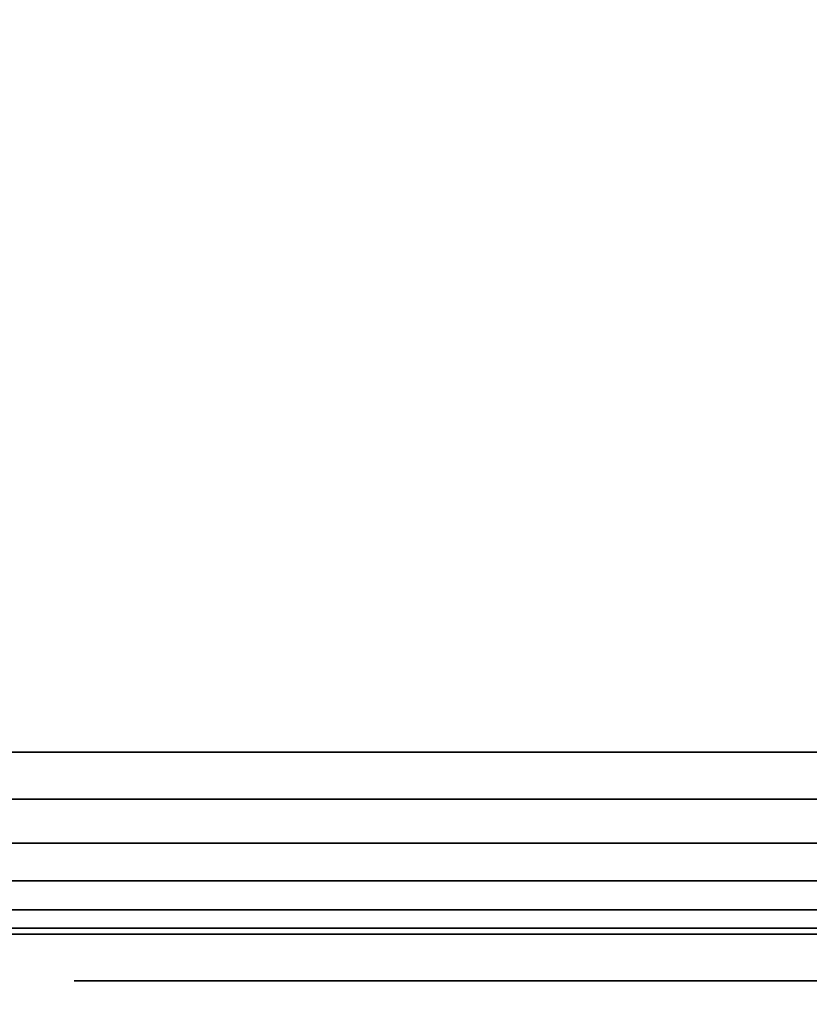
# Model space of a CAD drawing. Units: inches. Extents: x -0.2 to 36, y -20 to 0.
# Drawn here: x 17.9 to 18, y -0.8 to -0.6 of the extents above; entities that cross this region are included whole.
import ezdxf

# ---------------------------------------------------------------- set-up
doc = ezdxf.new("R2010")
doc.units = ezdxf.units.IN
doc.header["$MEASUREMENT"] = 0
for name, color, linetype in [('A-FURN-3-STOR-LWR-WD-BCKPNL-EDGE-HORZ', 255, 'Continuous'), ('A-FURN-3-STOR-LWR-WD-BCKPNL-HOLE', 250, 'Continuous'), ('A-FURN-3-STOR-LWR-WD-BCKPNL-SRFC-VERT', 255, 'Continuous'), ('A-FURN-3-STOR-LWR-WD-BTTM-SRFC-HORZ', 255, 'Continuous'), ('A-FURN-3-STOR-LWR-WD-TOP-SRFC-HORZ', 255, 'Continuous')]:
    doc.layers.add(name, color=color, linetype=linetype)

msp = doc.modelspace()

# ---------------------------------------------------------------- linework, layer by layer
at = {"layer": 'A-FURN-3-STOR-LWR-WD-BCKPNL-HOLE'}
for points, invisible_edges in [([(17.88189, -0.838, 12.67863), (17.88591, -0.838, 12.64806), (17.88591, -0.838, 12.7092), (17.88189, -0.838, 12.67863)], 2), ([(17.88189, -0.838, 13.93847), (17.88591, -0.838, 13.9079), (17.88591, -0.838, 13.96904), (17.88189, -0.838, 13.93847)], 2), ([(17.88189, -0.838, 15.19831), (17.88591, -0.838, 15.16775), (17.88591, -0.838, 15.22888), (17.88189, -0.838, 15.19831)], 2), ([(17.88189, -0.838, 16.45816), (17.88591, -0.838, 16.42759), (17.88591, -0.838, 16.48873), (17.88189, -0.838, 16.45816)], 2), ([(17.88189, -0.838, 17.718), (17.88591, -0.838, 17.68743), (17.88591, -0.838, 17.74857), (17.88189, -0.838, 17.718)], 2), ([(17.88189, -0.838, 18.97784), (17.88591, -0.838, 18.94727), (17.88591, -0.838, 19.00841), (17.88189, -0.838, 18.97784)], 2), ([(17.88189, -0.838, 20.23769), (17.88591, -0.838, 20.20712), (17.88591, -0.838, 20.26825), (17.88189, -0.838, 20.23769)], 2), ([(17.88189, -0.838, 21.49753), (17.88591, -0.838, 21.46696), (17.88591, -0.838, 21.5281), (17.88189, -0.838, 21.49753)], 2), ([(17.88189, -0.838, 22.75737), (17.88591, -0.838, 22.7268), (17.88591, -0.838, 22.78794), (17.88189, -0.838, 22.75737)], 2), ([(17.88189, -0.838, 25.16963), (17.88591, -0.838, 25.13906), (17.88591, -0.838, 25.2002), (17.88189, -0.838, 25.16963)], 2), ([(17.88189, -0.838, 26.42947), (17.88591, -0.838, 26.3989), (17.88591, -0.838, 26.46004), (17.88189, -0.838, 26.42947)], 2), ([(17.88189, -0.838, 27.68931), (17.88591, -0.838, 27.65875), (17.88591, -0.838, 27.71988), (17.88189, -0.838, 27.68931)], 2), ([(17.88189, -0.838, 28.94916), (17.88591, -0.838, 28.91859), (17.88591, -0.838, 28.97973), (17.88189, -0.838, 28.94916)], 2), ([(17.88189, -0.838, 30.209), (17.88591, -0.838, 30.17843), (17.88591, -0.838, 30.23957), (17.88189, -0.838, 30.209)], 2), ([(17.88189, -0.838, 31.46884), (17.88591, -0.838, 31.43827), (17.88591, -0.838, 31.49941), (17.88189, -0.838, 31.46884)], 2), ([(17.88189, -0.838, 32.72869), (17.88591, -0.838, 32.69812), (17.88591, -0.838, 32.75925), (17.88189, -0.838, 32.72869)], 2), ([(17.88189, -0.838, 33.98853), (17.88591, -0.838, 33.95796), (17.88591, -0.838, 34.0191), (17.88189, -0.838, 33.98853)], 2), ([(17.88189, -0.838, 35.24837), (17.88591, -0.838, 35.2178), (17.88591, -0.838, 35.27894), (17.88189, -0.838, 35.24837)], 2), ([(17.88189, -0.838, 42.7), (17.88591, -0.838, 42.66943), (17.88591, -0.838, 42.73057), (17.88189, -0.838, 42.7)], 2), ([(17.88189, -0.838, 50.15163), (17.88591, -0.838, 50.12106), (17.88591, -0.838, 50.1822), (17.88189, -0.838, 50.15163)], 2), ([(17.88189, -0.838, 51.41147), (17.88591, -0.838, 51.3809), (17.88591, -0.838, 51.44204), (17.88189, -0.838, 51.41147)], 2), ([(17.88189, -0.838, 52.67131), (17.88591, -0.838, 52.64075), (17.88591, -0.838, 52.70188), (17.88189, -0.838, 52.67131)], 2), ([(17.88189, -0.838, 53.93116), (17.88591, -0.838, 53.90059), (17.88591, -0.838, 53.96173), (17.88189, -0.838, 53.93116)], 2), ([(17.88189, -0.838, 55.191), (17.88591, -0.838, 55.16043), (17.88591, -0.838, 55.22157), (17.88189, -0.838, 55.191)], 2), ([(17.88189, -0.838, 56.45084), (17.88591, -0.838, 56.42027), (17.88591, -0.838, 56.48141), (17.88189, -0.838, 56.45084)], 2), ([(17.88189, -0.838, 57.71069), (17.88591, -0.838, 57.68012), (17.88591, -0.838, 57.74125), (17.88189, -0.838, 57.71069)], 2), ([(17.88189, -0.838, 58.97053), (17.88591, -0.838, 58.93996), (17.88591, -0.838, 59.0011), (17.88189, -0.838, 58.97053)], 2), ([(17.88189, -0.838, 60.23037), (17.88591, -0.838, 60.1998), (17.88591, -0.838, 60.26094), (17.88189, -0.838, 60.23037)], 2), ([(17.88189, -0.838, 62.64263), (17.88591, -0.838, 62.61206), (17.88591, -0.838, 62.6732), (17.88189, -0.838, 62.64263)], 2), ([(17.88189, -0.838, 63.90247), (17.88591, -0.838, 63.8719), (17.88591, -0.838, 63.93304), (17.88189, -0.838, 63.90247)], 2), ([(17.88189, -0.838, 65.16231), (17.88591, -0.838, 65.13175), (17.88591, -0.838, 65.19288), (17.88189, -0.838, 65.16231)], 2), ([(17.88189, -0.838, 66.42216), (17.88591, -0.838, 66.39159), (17.88591, -0.838, 66.45273), (17.88189, -0.838, 66.42216)], 2), ([(17.88189, -0.838, 67.682), (17.88591, -0.838, 67.65143), (17.88591, -0.838, 67.71257), (17.88189, -0.838, 67.682)], 2), ([(17.88189, -0.838, 68.94184), (17.88591, -0.838, 68.91127), (17.88591, -0.838, 68.97241), (17.88189, -0.838, 68.94184)], 2), ([(17.88189, -0.838, 70.20169), (17.88591, -0.838, 70.17112), (17.88591, -0.838, 70.23225), (17.88189, -0.838, 70.20169)], 2), ([(17.88189, -0.838, 71.46153), (17.88591, -0.838, 71.43096), (17.88591, -0.838, 71.4921), (17.88189, -0.838, 71.46153)], 2), ([(17.88189, -0.838, 72.72137), (17.88591, -0.838, 72.6908), (17.88591, -0.838, 72.75194), (17.88189, -0.838, 72.72137)], 2), ([(17.88591, -0.838, 12.64806), (17.89771, -0.838, 12.61957), (17.89771, -0.838, 12.73769), (17.88591, -0.838, 12.7092)], 10), ([(17.88591, -0.838, 13.9079), (17.89771, -0.838, 13.87942), (17.89771, -0.838, 13.99753), (17.88591, -0.838, 13.96904)], 10), ([(17.88591, -0.838, 15.16775), (17.89771, -0.838, 15.13926), (17.89771, -0.838, 15.25737), (17.88591, -0.838, 15.22888)], 10), ([(17.88591, -0.838, 16.42759), (17.89771, -0.838, 16.3991), (17.89771, -0.838, 16.51721), (17.88591, -0.838, 16.48873)], 10), ([(17.88591, -0.838, 17.68743), (17.89771, -0.838, 17.65894), (17.89771, -0.838, 17.77706), (17.88591, -0.838, 17.74857)], 10), ([(17.88591, -0.838, 18.94727), (17.89771, -0.838, 18.91879), (17.89771, -0.838, 19.0369), (17.88591, -0.838, 19.00841)], 10), ([(17.88591, -0.838, 20.20712), (17.89771, -0.838, 20.17863), (17.89771, -0.838, 20.29674), (17.88591, -0.838, 20.26825)], 10), ([(17.88591, -0.838, 21.46696), (17.89771, -0.838, 21.43847), (17.89771, -0.838, 21.55658), (17.88591, -0.838, 21.5281)], 10), ([(17.88591, -0.838, 22.7268), (17.89771, -0.838, 22.69831), (17.89771, -0.838, 22.81643), (17.88591, -0.838, 22.78794)], 10), ([(17.88591, -0.838, 25.13906), (17.89771, -0.838, 25.11057), (17.89771, -0.838, 25.22869), (17.88591, -0.838, 25.2002)], 10), ([(17.88591, -0.838, 26.3989), (17.89771, -0.838, 26.37042), (17.89771, -0.838, 26.48853), (17.88591, -0.838, 26.46004)], 10), ([(17.88591, -0.838, 27.65875), (17.89771, -0.838, 27.63026), (17.89771, -0.838, 27.74837), (17.88591, -0.838, 27.71988)], 10), ([(17.88591, -0.838, 28.91859), (17.89771, -0.838, 28.8901), (17.89771, -0.838, 29.00821), (17.88591, -0.838, 28.97973)], 10), ([(17.88591, -0.838, 30.17843), (17.89771, -0.838, 30.14994), (17.89771, -0.838, 30.26806), (17.88591, -0.838, 30.23957)], 10), ([(17.88591, -0.838, 31.43827), (17.89771, -0.838, 31.40979), (17.89771, -0.838, 31.5279), (17.88591, -0.838, 31.49941)], 10), ([(17.88591, -0.838, 32.69812), (17.89771, -0.838, 32.66963), (17.89771, -0.838, 32.78774), (17.88591, -0.838, 32.75925)], 10), ([(17.88591, -0.838, 33.95796), (17.89771, -0.838, 33.92947), (17.89771, -0.838, 34.04758), (17.88591, -0.838, 34.0191)], 10), ([(17.88591, -0.838, 35.2178), (17.89771, -0.838, 35.18931), (17.89771, -0.838, 35.30743), (17.88591, -0.838, 35.27894)], 10), ([(17.88591, -0.838, 42.66943), (17.89771, -0.838, 42.64094), (17.89771, -0.838, 42.75906), (17.88591, -0.838, 42.73057)], 10), ([(17.88591, -0.838, 50.12106), (17.89771, -0.838, 50.09257), (17.89771, -0.838, 50.21069), (17.88591, -0.838, 50.1822)], 10), ([(17.88591, -0.838, 51.3809), (17.89771, -0.838, 51.35242), (17.89771, -0.838, 51.47053), (17.88591, -0.838, 51.44204)], 10), ([(17.88591, -0.838, 52.64075), (17.89771, -0.838, 52.61226), (17.89771, -0.838, 52.73037), (17.88591, -0.838, 52.70188)], 10), ([(17.88591, -0.838, 53.90059), (17.89771, -0.838, 53.8721), (17.89771, -0.838, 53.99021), (17.88591, -0.838, 53.96173)], 10), ([(17.88591, -0.838, 55.16043), (17.89771, -0.838, 55.13194), (17.89771, -0.838, 55.25006), (17.88591, -0.838, 55.22157)], 10), ([(17.88591, -0.838, 56.42027), (17.89771, -0.838, 56.39179), (17.89771, -0.838, 56.5099), (17.88591, -0.838, 56.48141)], 10), ([(17.88591, -0.838, 57.68012), (17.89771, -0.838, 57.65163), (17.89771, -0.838, 57.76974), (17.88591, -0.838, 57.74125)], 10), ([(17.88591, -0.838, 58.93996), (17.89771, -0.838, 58.91147), (17.89771, -0.838, 59.02958), (17.88591, -0.838, 59.0011)], 10), ([(17.88591, -0.838, 60.1998), (17.89771, -0.838, 60.17131), (17.89771, -0.838, 60.28943), (17.88591, -0.838, 60.26094)], 10), ([(17.88591, -0.838, 62.61206), (17.89771, -0.838, 62.58357), (17.89771, -0.838, 62.70169), (17.88591, -0.838, 62.6732)], 10), ([(17.88591, -0.838, 63.8719), (17.89771, -0.838, 63.84342), (17.89771, -0.838, 63.96153), (17.88591, -0.838, 63.93304)], 10), ([(17.88591, -0.838, 65.13175), (17.89771, -0.838, 65.10326), (17.89771, -0.838, 65.22137), (17.88591, -0.838, 65.19288)], 10), ([(17.88591, -0.838, 66.39159), (17.89771, -0.838, 66.3631), (17.89771, -0.838, 66.48121), (17.88591, -0.838, 66.45273)], 10), ([(17.88591, -0.838, 67.65143), (17.89771, -0.838, 67.62294), (17.89771, -0.838, 67.74106), (17.88591, -0.838, 67.71257)], 10), ([(17.88591, -0.838, 68.91127), (17.89771, -0.838, 68.88279), (17.89771, -0.838, 69.0009), (17.88591, -0.838, 68.97241)], 10), ([(17.88591, -0.838, 70.17112), (17.89771, -0.838, 70.14263), (17.89771, -0.838, 70.26074), (17.88591, -0.838, 70.23225)], 10), ([(17.88591, -0.838, 71.43096), (17.89771, -0.838, 71.40247), (17.89771, -0.838, 71.52058), (17.88591, -0.838, 71.4921)], 10), ([(17.88591, -0.838, 72.6908), (17.89771, -0.838, 72.66231), (17.89771, -0.838, 72.78043), (17.88591, -0.838, 72.75194)], 10), ([(17.89771, -0.838, 12.61957), (17.91648, -0.838, 12.59511), (17.91648, -0.838, 12.76215), (17.89771, -0.838, 12.73769)], 10), ([(17.89771, -0.838, 13.87942), (17.91648, -0.838, 13.85496), (17.91648, -0.838, 14.02199), (17.89771, -0.838, 13.99753)], 10), ([(17.89771, -0.838, 15.13926), (17.91648, -0.838, 15.1148), (17.91648, -0.838, 15.28183), (17.89771, -0.838, 15.25737)], 10), ([(17.89771, -0.838, 16.3991), (17.91648, -0.838, 16.37464), (17.91648, -0.838, 16.54167), (17.89771, -0.838, 16.51721)], 10), ([(17.89771, -0.838, 17.65894), (17.91648, -0.838, 17.63448), (17.91648, -0.838, 17.80152), (17.89771, -0.838, 17.77706)], 10), ([(17.89771, -0.838, 18.91879), (17.91648, -0.838, 18.89433), (17.91648, -0.838, 19.06136), (17.89771, -0.838, 19.0369)], 10), ([(17.89771, -0.838, 20.17863), (17.91648, -0.838, 20.15417), (17.91648, -0.838, 20.3212), (17.89771, -0.838, 20.29674)], 10), ([(17.89771, -0.838, 21.43847), (17.91648, -0.838, 21.41401), (17.91648, -0.838, 21.58104), (17.89771, -0.838, 21.55658)], 10), ([(17.89771, -0.838, 22.69831), (17.91648, -0.838, 22.67385), (17.91648, -0.838, 22.84089), (17.89771, -0.838, 22.81643)], 10), ([(17.89771, -0.838, 25.11057), (17.91648, -0.838, 25.08611), (17.91648, -0.838, 25.25315), (17.89771, -0.838, 25.22869)], 10), ([(17.89771, -0.838, 26.37042), (17.91648, -0.838, 26.34596), (17.91648, -0.838, 26.51299), (17.89771, -0.838, 26.48853)], 10), ([(17.89771, -0.838, 27.63026), (17.91648, -0.838, 27.6058), (17.91648, -0.838, 27.77283), (17.89771, -0.838, 27.74837)], 10), ([(17.89771, -0.838, 28.8901), (17.91648, -0.838, 28.86564), (17.91648, -0.838, 29.03267), (17.89771, -0.838, 29.00821)], 10), ([(17.89771, -0.838, 30.14994), (17.91648, -0.838, 30.12548), (17.91648, -0.838, 30.29252), (17.89771, -0.838, 30.26806)], 10), ([(17.89771, -0.838, 31.40979), (17.91648, -0.838, 31.38533), (17.91648, -0.838, 31.55236), (17.89771, -0.838, 31.5279)], 10), ([(17.89771, -0.838, 32.66963), (17.91648, -0.838, 32.64517), (17.91648, -0.838, 32.8122), (17.89771, -0.838, 32.78774)], 10), ([(17.89771, -0.838, 33.92947), (17.91648, -0.838, 33.90501), (17.91648, -0.838, 34.07204), (17.89771, -0.838, 34.04758)], 10), ([(17.89771, -0.838, 35.18931), (17.91648, -0.838, 35.16485), (17.91648, -0.838, 35.33189), (17.89771, -0.838, 35.30743)], 10), ([(17.89771, -0.838, 42.64094), (17.91648, -0.838, 42.61648), (17.91648, -0.838, 42.78352), (17.89771, -0.838, 42.75906)], 10), ([(17.89771, -0.838, 50.09257), (17.91648, -0.838, 50.06811), (17.91648, -0.838, 50.23515), (17.89771, -0.838, 50.21069)], 10), ([(17.89771, -0.838, 51.35242), (17.91648, -0.838, 51.32796), (17.91648, -0.838, 51.49499), (17.89771, -0.838, 51.47053)], 10), ([(17.89771, -0.838, 52.61226), (17.91648, -0.838, 52.5878), (17.91648, -0.838, 52.75483), (17.89771, -0.838, 52.73037)], 10), ([(17.89771, -0.838, 53.8721), (17.91648, -0.838, 53.84764), (17.91648, -0.838, 54.01467), (17.89771, -0.838, 53.99021)], 10), ([(17.89771, -0.838, 55.13194), (17.91648, -0.838, 55.10748), (17.91648, -0.838, 55.27452), (17.89771, -0.838, 55.25006)], 10), ([(17.89771, -0.838, 56.39179), (17.91648, -0.838, 56.36733), (17.91648, -0.838, 56.53436), (17.89771, -0.838, 56.5099)], 10), ([(17.89771, -0.838, 57.65163), (17.91648, -0.838, 57.62717), (17.91648, -0.838, 57.7942), (17.89771, -0.838, 57.76974)], 10), ([(17.89771, -0.838, 58.91147), (17.91648, -0.838, 58.88701), (17.91648, -0.838, 59.05404), (17.89771, -0.838, 59.02958)], 10), ([(17.89771, -0.838, 60.17131), (17.91648, -0.838, 60.14685), (17.91648, -0.838, 60.31389), (17.89771, -0.838, 60.28943)], 10), ([(17.89771, -0.838, 62.58357), (17.91648, -0.838, 62.55911), (17.91648, -0.838, 62.72615), (17.89771, -0.838, 62.70169)], 10), ([(17.89771, -0.838, 63.84342), (17.91648, -0.838, 63.81896), (17.91648, -0.838, 63.98599), (17.89771, -0.838, 63.96153)], 10), ([(17.89771, -0.838, 65.10326), (17.91648, -0.838, 65.0788), (17.91648, -0.838, 65.24583), (17.89771, -0.838, 65.22137)], 10), ([(17.89771, -0.838, 66.3631), (17.91648, -0.838, 66.33864), (17.91648, -0.838, 66.50567), (17.89771, -0.838, 66.48121)], 10), ([(17.89771, -0.838, 67.62294), (17.91648, -0.838, 67.59848), (17.91648, -0.838, 67.76552), (17.89771, -0.838, 67.74106)], 10), ([(17.89771, -0.838, 68.88279), (17.91648, -0.838, 68.85833), (17.91648, -0.838, 69.02536), (17.89771, -0.838, 69.0009)], 10), ([(17.89771, -0.838, 70.14263), (17.91648, -0.838, 70.11817), (17.91648, -0.838, 70.2852), (17.89771, -0.838, 70.26074)], 10), ([(17.89771, -0.838, 71.40247), (17.91648, -0.838, 71.37801), (17.91648, -0.838, 71.54504), (17.89771, -0.838, 71.52058)], 10), ([(17.89771, -0.838, 72.66231), (17.91648, -0.838, 72.63785), (17.91648, -0.838, 72.80489), (17.89771, -0.838, 72.78043)], 10), ([(17.91648, -0.838, 12.59511), (17.94094, -0.838, 12.57634), (17.94094, -0.838, 12.78092), (17.91648, -0.838, 12.76215)], 10), ([(17.91648, -0.838, 13.85496), (17.94094, -0.838, 13.83619), (17.94094, -0.838, 14.04076), (17.91648, -0.838, 14.02199)], 10), ([(17.91648, -0.838, 15.1148), (17.94094, -0.838, 15.09603), (17.94094, -0.838, 15.3006), (17.91648, -0.838, 15.28183)], 10), ([(17.91648, -0.838, 16.37464), (17.94094, -0.838, 16.35587), (17.94094, -0.838, 16.56044), (17.91648, -0.838, 16.54167)], 10), ([(17.91648, -0.838, 17.63448), (17.94094, -0.838, 17.61571), (17.94094, -0.838, 17.82029), (17.91648, -0.838, 17.80152)], 10), ([(17.91648, -0.838, 18.89433), (17.94094, -0.838, 18.87556), (17.94094, -0.838, 19.08013), (17.91648, -0.838, 19.06136)], 10), ([(17.91648, -0.838, 20.15417), (17.94094, -0.838, 20.1354), (17.94094, -0.838, 20.33997), (17.91648, -0.838, 20.3212)], 10), ([(17.91648, -0.838, 21.41401), (17.94094, -0.838, 21.39524), (17.94094, -0.838, 21.59981), (17.91648, -0.838, 21.58104)], 10), ([(17.91648, -0.838, 22.67385), (17.94094, -0.838, 22.65508), (17.94094, -0.838, 22.85966), (17.91648, -0.838, 22.84089)], 10), ([(17.91648, -0.838, 25.08611), (17.94094, -0.838, 25.06734), (17.94094, -0.838, 25.27192), (17.91648, -0.838, 25.25315)], 10), ([(17.91648, -0.838, 26.34596), (17.94094, -0.838, 26.32719), (17.94094, -0.838, 26.53176), (17.91648, -0.838, 26.51299)], 10), ([(17.91648, -0.838, 27.6058), (17.94094, -0.838, 27.58703), (17.94094, -0.838, 27.7916), (17.91648, -0.838, 27.77283)], 10), ([(17.91648, -0.838, 28.86564), (17.94094, -0.838, 28.84687), (17.94094, -0.838, 29.05144), (17.91648, -0.838, 29.03267)], 10), ([(17.91648, -0.838, 30.12548), (17.94094, -0.838, 30.10671), (17.94094, -0.838, 30.31129), (17.91648, -0.838, 30.29252)], 10), ([(17.91648, -0.838, 31.38533), (17.94094, -0.838, 31.36656), (17.94094, -0.838, 31.57113), (17.91648, -0.838, 31.55236)], 10), ([(17.91648, -0.838, 32.64517), (17.94094, -0.838, 32.6264), (17.94094, -0.838, 32.83097), (17.91648, -0.838, 32.8122)], 10), ([(17.91648, -0.838, 33.90501), (17.94094, -0.838, 33.88624), (17.94094, -0.838, 34.09081), (17.91648, -0.838, 34.07204)], 10), ([(17.91648, -0.838, 35.16485), (17.94094, -0.838, 35.14608), (17.94094, -0.838, 35.35066), (17.91648, -0.838, 35.33189)], 10), ([(17.91648, -0.838, 42.61648), (17.94094, -0.838, 42.59771), (17.94094, -0.838, 42.80229), (17.91648, -0.838, 42.78352)], 10), ([(17.91648, -0.838, 50.06811), (17.94094, -0.838, 50.04934), (17.94094, -0.838, 50.25392), (17.91648, -0.838, 50.23515)], 10), ([(17.91648, -0.838, 51.32796), (17.94094, -0.838, 51.30919), (17.94094, -0.838, 51.51376), (17.91648, -0.838, 51.49499)], 10), ([(17.91648, -0.838, 52.5878), (17.94094, -0.838, 52.56903), (17.94094, -0.838, 52.7736), (17.91648, -0.838, 52.75483)], 10), ([(17.91648, -0.838, 53.84764), (17.94094, -0.838, 53.82887), (17.94094, -0.838, 54.03344), (17.91648, -0.838, 54.01467)], 10), ([(17.91648, -0.838, 55.10748), (17.94094, -0.838, 55.08871), (17.94094, -0.838, 55.29329), (17.91648, -0.838, 55.27452)], 10), ([(17.91648, -0.838, 56.36733), (17.94094, -0.838, 56.34856), (17.94094, -0.838, 56.55313), (17.91648, -0.838, 56.53436)], 10), ([(17.91648, -0.838, 57.62717), (17.94094, -0.838, 57.6084), (17.94094, -0.838, 57.81297), (17.91648, -0.838, 57.7942)], 10), ([(17.91648, -0.838, 58.88701), (17.94094, -0.838, 58.86824), (17.94094, -0.838, 59.07281), (17.91648, -0.838, 59.05404)], 10), ([(17.91648, -0.838, 60.14685), (17.94094, -0.838, 60.12808), (17.94094, -0.838, 60.33266), (17.91648, -0.838, 60.31389)], 10), ([(17.91648, -0.838, 62.55911), (17.94094, -0.838, 62.54034), (17.94094, -0.838, 62.74492), (17.91648, -0.838, 62.72615)], 10), ([(17.91648, -0.838, 63.81896), (17.94094, -0.838, 63.80019), (17.94094, -0.838, 64.00476), (17.91648, -0.838, 63.98599)], 10), ([(17.91648, -0.838, 65.0788), (17.94094, -0.838, 65.06003), (17.94094, -0.838, 65.2646), (17.91648, -0.838, 65.24583)], 10), ([(17.91648, -0.838, 66.33864), (17.94094, -0.838, 66.31987), (17.94094, -0.838, 66.52444), (17.91648, -0.838, 66.50567)], 10), ([(17.91648, -0.838, 67.59848), (17.94094, -0.838, 67.57971), (17.94094, -0.838, 67.78429), (17.91648, -0.838, 67.76552)], 10), ([(17.91648, -0.838, 68.85833), (17.94094, -0.838, 68.83956), (17.94094, -0.838, 69.04413), (17.91648, -0.838, 69.02536)], 10), ([(17.91648, -0.838, 70.11817), (17.94094, -0.838, 70.0994), (17.94094, -0.838, 70.30397), (17.91648, -0.838, 70.2852)], 10), ([(17.91648, -0.838, 71.37801), (17.94094, -0.838, 71.35924), (17.94094, -0.838, 71.56381), (17.91648, -0.838, 71.54504)], 10), ([(17.91648, -0.838, 72.63785), (17.94094, -0.838, 72.61908), (17.94094, -0.838, 72.82366), (17.91648, -0.838, 72.80489)], 10), ([(17.94094, -0.838, 12.57634), (17.96943, -0.838, 12.56454), (17.96943, -0.838, 12.79272), (17.94094, -0.838, 12.78092)], 10), ([(17.94094, -0.838, 13.83619), (17.96943, -0.838, 13.82439), (17.96943, -0.838, 14.05256), (17.94094, -0.838, 14.04076)], 10), ([(17.94094, -0.838, 15.09603), (17.96943, -0.838, 15.08423), (17.96943, -0.838, 15.3124), (17.94094, -0.838, 15.3006)], 10), ([(17.94094, -0.838, 16.35587), (17.96943, -0.838, 16.34407), (17.96943, -0.838, 16.57224), (17.94094, -0.838, 16.56044)], 10), ([(17.94094, -0.838, 17.61571), (17.96943, -0.838, 17.60391), (17.96943, -0.838, 17.83209), (17.94094, -0.838, 17.82029)], 10), ([(17.94094, -0.838, 18.87556), (17.96943, -0.838, 18.86376), (17.96943, -0.838, 19.09193), (17.94094, -0.838, 19.08013)], 10), ([(17.94094, -0.838, 20.1354), (17.96943, -0.838, 20.1236), (17.96943, -0.838, 20.35177), (17.94094, -0.838, 20.33997)], 10), ([(17.94094, -0.838, 21.39524), (17.96943, -0.838, 21.38344), (17.96943, -0.838, 21.61161), (17.94094, -0.838, 21.59981)], 10), ([(17.94094, -0.838, 22.65508), (17.96943, -0.838, 22.64328), (17.96943, -0.838, 22.87146), (17.94094, -0.838, 22.85966)], 10), ([(17.94094, -0.838, 25.06734), (17.96943, -0.838, 25.05554), (17.96943, -0.838, 25.28372), (17.94094, -0.838, 25.27192)], 10), ([(17.94094, -0.838, 26.32719), (17.96943, -0.838, 26.31539), (17.96943, -0.838, 26.54356), (17.94094, -0.838, 26.53176)], 10), ([(17.94094, -0.838, 27.58703), (17.96943, -0.838, 27.57523), (17.96943, -0.838, 27.8034), (17.94094, -0.838, 27.7916)], 10), ([(17.94094, -0.838, 28.84687), (17.96943, -0.838, 28.83507), (17.96943, -0.838, 29.06324), (17.94094, -0.838, 29.05144)], 10), ([(17.94094, -0.838, 30.10671), (17.96943, -0.838, 30.09491), (17.96943, -0.838, 30.32309), (17.94094, -0.838, 30.31129)], 10), ([(17.94094, -0.838, 31.36656), (17.96943, -0.838, 31.35476), (17.96943, -0.838, 31.58293), (17.94094, -0.838, 31.57113)], 10), ([(17.94094, -0.838, 32.6264), (17.96943, -0.838, 32.6146), (17.96943, -0.838, 32.84277), (17.94094, -0.838, 32.83097)], 10), ([(17.94094, -0.838, 33.88624), (17.96943, -0.838, 33.87444), (17.96943, -0.838, 34.10261), (17.94094, -0.838, 34.09081)], 10), ([(17.94094, -0.838, 35.14608), (17.96943, -0.838, 35.13428), (17.96943, -0.838, 35.36246), (17.94094, -0.838, 35.35066)], 10), ([(17.94094, -0.838, 42.59771), (17.96943, -0.838, 42.58591), (17.96943, -0.838, 42.81409), (17.94094, -0.838, 42.80229)], 10), ([(17.94094, -0.838, 50.04934), (17.96943, -0.838, 50.03754), (17.96943, -0.838, 50.26572), (17.94094, -0.838, 50.25392)], 10), ([(17.94094, -0.838, 51.30919), (17.96943, -0.838, 51.29739), (17.96943, -0.838, 51.52556), (17.94094, -0.838, 51.51376)], 10), ([(17.94094, -0.838, 52.56903), (17.96943, -0.838, 52.55723), (17.96943, -0.838, 52.7854), (17.94094, -0.838, 52.7736)], 10), ([(17.94094, -0.838, 53.82887), (17.96943, -0.838, 53.81707), (17.96943, -0.838, 54.04524), (17.94094, -0.838, 54.03344)], 10), ([(17.94094, -0.838, 55.08871), (17.96943, -0.838, 55.07691), (17.96943, -0.838, 55.30509), (17.94094, -0.838, 55.29329)], 10), ([(17.94094, -0.838, 56.34856), (17.96943, -0.838, 56.33676), (17.96943, -0.838, 56.56493), (17.94094, -0.838, 56.55313)], 10), ([(17.94094, -0.838, 57.6084), (17.96943, -0.838, 57.5966), (17.96943, -0.838, 57.82477), (17.94094, -0.838, 57.81297)], 10), ([(17.94094, -0.838, 58.86824), (17.96943, -0.838, 58.85644), (17.96943, -0.838, 59.08461), (17.94094, -0.838, 59.07281)], 10), ([(17.94094, -0.838, 60.12808), (17.96943, -0.838, 60.11628), (17.96943, -0.838, 60.34446), (17.94094, -0.838, 60.33266)], 10), ([(17.94094, -0.838, 62.54034), (17.96943, -0.838, 62.52854), (17.96943, -0.838, 62.75672), (17.94094, -0.838, 62.74492)], 10), ([(17.94094, -0.838, 63.80019), (17.96943, -0.838, 63.78839), (17.96943, -0.838, 64.01656), (17.94094, -0.838, 64.00476)], 10), ([(17.94094, -0.838, 65.06003), (17.96943, -0.838, 65.04823), (17.96943, -0.838, 65.2764), (17.94094, -0.838, 65.2646)], 10), ([(17.94094, -0.838, 66.31987), (17.96943, -0.838, 66.30807), (17.96943, -0.838, 66.53624), (17.94094, -0.838, 66.52444)], 10), ([(17.94094, -0.838, 67.57971), (17.96943, -0.838, 67.56791), (17.96943, -0.838, 67.79609), (17.94094, -0.838, 67.78429)], 10), ([(17.94094, -0.838, 68.83956), (17.96943, -0.838, 68.82776), (17.96943, -0.838, 69.05593), (17.94094, -0.838, 69.04413)], 10), ([(17.94094, -0.838, 70.0994), (17.96943, -0.838, 70.0876), (17.96943, -0.838, 70.31577), (17.94094, -0.838, 70.30397)], 10), ([(17.94094, -0.838, 71.35924), (17.96943, -0.838, 71.34744), (17.96943, -0.838, 71.57561), (17.94094, -0.838, 71.56381)], 10), ([(17.94094, -0.838, 72.61908), (17.96943, -0.838, 72.60728), (17.96943, -0.838, 72.83546), (17.94094, -0.838, 72.82366)], 10), ([(17.96943, -0.838, 12.56454), (18, -0.838, 12.56052), (18, -0.838, 12.79674), (17.96943, -0.838, 12.79272)], 10), ([(17.96943, -0.838, 13.82439), (18, -0.838, 13.82036), (18, -0.838, 14.05658), (17.96943, -0.838, 14.05256)], 10), ([(17.96943, -0.838, 15.08423), (18, -0.838, 15.0802), (18, -0.838, 15.31643), (17.96943, -0.838, 15.3124)], 10), ([(17.96943, -0.838, 16.34407), (18, -0.838, 16.34005), (18, -0.838, 16.57627), (17.96943, -0.838, 16.57224)], 10), ([(17.96943, -0.838, 17.60391), (18, -0.838, 17.59989), (18, -0.838, 17.83611), (17.96943, -0.838, 17.83209)], 10), ([(17.96943, -0.838, 18.86376), (18, -0.838, 18.85973), (18, -0.838, 19.09595), (17.96943, -0.838, 19.09193)], 10), ([(17.96943, -0.838, 20.1236), (18, -0.838, 20.11957), (18, -0.838, 20.3558), (17.96943, -0.838, 20.35177)], 10), ([(17.96943, -0.838, 21.38344), (18, -0.838, 21.37942), (18, -0.838, 21.61564), (17.96943, -0.838, 21.61161)], 10), ([(17.96943, -0.838, 22.64328), (18, -0.838, 22.63926), (18, -0.838, 22.87548), (17.96943, -0.838, 22.87146)], 10), ([(17.96943, -0.838, 25.05554), (18, -0.838, 25.05152), (18, -0.838, 25.28774), (17.96943, -0.838, 25.28372)], 10), ([(17.96943, -0.838, 26.31539), (18, -0.838, 26.31136), (18, -0.838, 26.54758), (17.96943, -0.838, 26.54356)], 10), ([(17.96943, -0.838, 27.57523), (18, -0.838, 27.5712), (18, -0.838, 27.80743), (17.96943, -0.838, 27.8034)], 10), ([(17.96943, -0.838, 28.83507), (18, -0.838, 28.83105), (18, -0.838, 29.06727), (17.96943, -0.838, 29.06324)], 10), ([(17.96943, -0.838, 30.09491), (18, -0.838, 30.09089), (18, -0.838, 30.32711), (17.96943, -0.838, 30.32309)], 10), ([(17.96943, -0.838, 31.35476), (18, -0.838, 31.35073), (18, -0.838, 31.58695), (17.96943, -0.838, 31.58293)], 10), ([(17.96943, -0.838, 32.6146), (18, -0.838, 32.61057), (18, -0.838, 32.8468), (17.96943, -0.838, 32.84277)], 10), ([(17.96943, -0.838, 33.87444), (18, -0.838, 33.87042), (18, -0.838, 34.10664), (17.96943, -0.838, 34.10261)], 10), ([(17.96943, -0.838, 35.13428), (18, -0.838, 35.13026), (18, -0.838, 35.36648), (17.96943, -0.838, 35.36246)], 10), ([(17.96943, -0.838, 42.58591), (18, -0.838, 42.58189), (18, -0.838, 42.81811), (17.96943, -0.838, 42.81409)], 10), ([(17.96943, -0.838, 50.03754), (18, -0.838, 50.03352), (18, -0.838, 50.26974), (17.96943, -0.838, 50.26572)], 10), ([(17.96943, -0.838, 51.29739), (18, -0.838, 51.29336), (18, -0.838, 51.52958), (17.96943, -0.838, 51.52556)], 10), ([(17.96943, -0.838, 52.55723), (18, -0.838, 52.5532), (18, -0.838, 52.78943), (17.96943, -0.838, 52.7854)], 10), ([(17.96943, -0.838, 53.81707), (18, -0.838, 53.81305), (18, -0.838, 54.04927), (17.96943, -0.838, 54.04524)], 10), ([(17.96943, -0.838, 55.07691), (18, -0.838, 55.07289), (18, -0.838, 55.30911), (17.96943, -0.838, 55.30509)], 10), ([(17.96943, -0.838, 56.33676), (18, -0.838, 56.33273), (18, -0.838, 56.56895), (17.96943, -0.838, 56.56493)], 10), ([(17.96943, -0.838, 57.5966), (18, -0.838, 57.59257), (18, -0.838, 57.8288), (17.96943, -0.838, 57.82477)], 10), ([(17.96943, -0.838, 58.85644), (18, -0.838, 58.85242), (18, -0.838, 59.08864), (17.96943, -0.838, 59.08461)], 10), ([(17.96943, -0.838, 60.11628), (18, -0.838, 60.11226), (18, -0.838, 60.34848), (17.96943, -0.838, 60.34446)], 10), ([(17.96943, -0.838, 62.52854), (18, -0.838, 62.52452), (18, -0.838, 62.76074), (17.96943, -0.838, 62.75672)], 10), ([(17.96943, -0.838, 63.78839), (18, -0.838, 63.78436), (18, -0.838, 64.02058), (17.96943, -0.838, 64.01656)], 10), ([(17.96943, -0.838, 65.04823), (18, -0.838, 65.0442), (18, -0.838, 65.28043), (17.96943, -0.838, 65.2764)], 10), ([(17.96943, -0.838, 66.30807), (18, -0.838, 66.30405), (18, -0.838, 66.54027), (17.96943, -0.838, 66.53624)], 10), ([(17.96943, -0.838, 67.56791), (18, -0.838, 67.56389), (18, -0.838, 67.80011), (17.96943, -0.838, 67.79609)], 10), ([(17.96943, -0.838, 68.82776), (18, -0.838, 68.82373), (18, -0.838, 69.05995), (17.96943, -0.838, 69.05593)], 10), ([(17.96943, -0.838, 70.0876), (18, -0.838, 70.08357), (18, -0.838, 70.3198), (17.96943, -0.838, 70.31577)], 10), ([(17.96943, -0.838, 71.34744), (18, -0.838, 71.34342), (18, -0.838, 71.57964), (17.96943, -0.838, 71.57561)], 10), ([(17.96943, -0.838, 72.60728), (18, -0.838, 72.60326), (18, -0.838, 72.83948), (17.96943, -0.838, 72.83546)], 10), ([(18, -0.838, 12.56052), (18.03057, -0.838, 12.56454), (18.03057, -0.838, 12.79272), (18, -0.838, 12.79674)], 10), ([(18, -0.838, 13.82036), (18.03057, -0.838, 13.82439), (18.03057, -0.838, 14.05256), (18, -0.838, 14.05658)], 10), ([(18, -0.838, 15.0802), (18.03057, -0.838, 15.08423), (18.03057, -0.838, 15.3124), (18, -0.838, 15.31643)], 10), ([(18, -0.838, 16.34005), (18.03057, -0.838, 16.34407), (18.03057, -0.838, 16.57224), (18, -0.838, 16.57627)], 10), ([(18, -0.838, 17.59989), (18.03057, -0.838, 17.60391), (18.03057, -0.838, 17.83209), (18, -0.838, 17.83611)], 10), ([(18, -0.838, 18.85973), (18.03057, -0.838, 18.86376), (18.03057, -0.838, 19.09193), (18, -0.838, 19.09595)], 10), ([(18, -0.838, 20.11957), (18.03057, -0.838, 20.1236), (18.03057, -0.838, 20.35177), (18, -0.838, 20.3558)], 10), ([(18, -0.838, 21.37942), (18.03057, -0.838, 21.38344), (18.03057, -0.838, 21.61161), (18, -0.838, 21.61564)], 10), ([(18, -0.838, 22.63926), (18.03057, -0.838, 22.64328), (18.03057, -0.838, 22.87146), (18, -0.838, 22.87548)], 10), ([(18, -0.838, 25.05152), (18.03057, -0.838, 25.05554), (18.03057, -0.838, 25.28372), (18, -0.838, 25.28774)], 10), ([(18, -0.838, 26.31136), (18.03057, -0.838, 26.31539), (18.03057, -0.838, 26.54356), (18, -0.838, 26.54758)], 10), ([(18, -0.838, 27.5712), (18.03057, -0.838, 27.57523), (18.03057, -0.838, 27.8034), (18, -0.838, 27.80743)], 10), ([(18, -0.838, 28.83105), (18.03057, -0.838, 28.83507), (18.03057, -0.838, 29.06324), (18, -0.838, 29.06727)], 10), ([(18, -0.838, 30.09089), (18.03057, -0.838, 30.09491), (18.03057, -0.838, 30.32309), (18, -0.838, 30.32711)], 10), ([(18, -0.838, 31.35073), (18.03057, -0.838, 31.35476), (18.03057, -0.838, 31.58293), (18, -0.838, 31.58695)], 10), ([(18, -0.838, 32.61057), (18.03057, -0.838, 32.6146), (18.03057, -0.838, 32.84277), (18, -0.838, 32.8468)], 10), ([(18, -0.838, 33.87042), (18.03057, -0.838, 33.87444), (18.03057, -0.838, 34.10261), (18, -0.838, 34.10664)], 10), ([(18, -0.838, 35.13026), (18.03057, -0.838, 35.13428), (18.03057, -0.838, 35.36246), (18, -0.838, 35.36648)], 10), ([(18, -0.838, 42.58189), (18.03057, -0.838, 42.58591), (18.03057, -0.838, 42.81409), (18, -0.838, 42.81811)], 10), ([(18, -0.838, 50.03352), (18.03057, -0.838, 50.03754), (18.03057, -0.838, 50.26572), (18, -0.838, 50.26974)], 10), ([(18, -0.838, 51.29336), (18.03057, -0.838, 51.29739), (18.03057, -0.838, 51.52556), (18, -0.838, 51.52958)], 10), ([(18, -0.838, 52.5532), (18.03057, -0.838, 52.55723), (18.03057, -0.838, 52.7854), (18, -0.838, 52.78943)], 10), ([(18, -0.838, 53.81305), (18.03057, -0.838, 53.81707), (18.03057, -0.838, 54.04524), (18, -0.838, 54.04927)], 10), ([(18, -0.838, 55.07289), (18.03057, -0.838, 55.07691), (18.03057, -0.838, 55.30509), (18, -0.838, 55.30911)], 10), ([(18, -0.838, 56.33273), (18.03057, -0.838, 56.33676), (18.03057, -0.838, 56.56493), (18, -0.838, 56.56895)], 10), ([(18, -0.838, 57.59257), (18.03057, -0.838, 57.5966), (18.03057, -0.838, 57.82477), (18, -0.838, 57.8288)], 10), ([(18, -0.838, 58.85242), (18.03057, -0.838, 58.85644), (18.03057, -0.838, 59.08461), (18, -0.838, 59.08864)], 10), ([(18, -0.838, 60.11226), (18.03057, -0.838, 60.11628), (18.03057, -0.838, 60.34446), (18, -0.838, 60.34848)], 10), ([(18, -0.838, 62.52452), (18.03057, -0.838, 62.52854), (18.03057, -0.838, 62.75672), (18, -0.838, 62.76074)], 10), ([(18, -0.838, 63.78436), (18.03057, -0.838, 63.78839), (18.03057, -0.838, 64.01656), (18, -0.838, 64.02058)], 10), ([(18, -0.838, 65.0442), (18.03057, -0.838, 65.04823), (18.03057, -0.838, 65.2764), (18, -0.838, 65.28043)], 10), ([(18, -0.838, 66.30405), (18.03057, -0.838, 66.30807), (18.03057, -0.838, 66.53624), (18, -0.838, 66.54027)], 10), ([(18, -0.838, 67.56389), (18.03057, -0.838, 67.56791), (18.03057, -0.838, 67.79609), (18, -0.838, 67.80011)], 10), ([(18, -0.838, 68.82373), (18.03057, -0.838, 68.82776), (18.03057, -0.838, 69.05593), (18, -0.838, 69.05995)], 10), ([(18, -0.838, 70.08357), (18.03057, -0.838, 70.0876), (18.03057, -0.838, 70.31577), (18, -0.838, 70.3198)], 10), ([(18, -0.838, 71.34342), (18.03057, -0.838, 71.34744), (18.03057, -0.838, 71.57561), (18, -0.838, 71.57964)], 10), ([(18, -0.838, 72.60326), (18.03057, -0.838, 72.60728), (18.03057, -0.838, 72.83546), (18, -0.838, 72.83948)], 10), ([(18.03057, -0.838, 12.56454), (18.05906, -0.838, 12.57634), (18.05906, -0.838, 12.78092), (18.03057, -0.838, 12.79272)], 10), ([(18.03057, -0.838, 13.82439), (18.05906, -0.838, 13.83619), (18.05906, -0.838, 14.04076), (18.03057, -0.838, 14.05256)], 10), ([(18.03057, -0.838, 15.08423), (18.05906, -0.838, 15.09603), (18.05906, -0.838, 15.3006), (18.03057, -0.838, 15.3124)], 10), ([(18.03057, -0.838, 16.34407), (18.05906, -0.838, 16.35587), (18.05906, -0.838, 16.56044), (18.03057, -0.838, 16.57224)], 10), ([(18.03057, -0.838, 17.60391), (18.05906, -0.838, 17.61571), (18.05906, -0.838, 17.82029), (18.03057, -0.838, 17.83209)], 10), ([(18.03057, -0.838, 18.86376), (18.05906, -0.838, 18.87556), (18.05906, -0.838, 19.08013), (18.03057, -0.838, 19.09193)], 10), ([(18.03057, -0.838, 20.1236), (18.05906, -0.838, 20.1354), (18.05906, -0.838, 20.33997), (18.03057, -0.838, 20.35177)], 10), ([(18.03057, -0.838, 21.38344), (18.05906, -0.838, 21.39524), (18.05906, -0.838, 21.59981), (18.03057, -0.838, 21.61161)], 10), ([(18.03057, -0.838, 22.64328), (18.05906, -0.838, 22.65508), (18.05906, -0.838, 22.85966), (18.03057, -0.838, 22.87146)], 10), ([(18.03057, -0.838, 25.05554), (18.05906, -0.838, 25.06734), (18.05906, -0.838, 25.27192), (18.03057, -0.838, 25.28372)], 10), ([(18.03057, -0.838, 26.31539), (18.05906, -0.838, 26.32719), (18.05906, -0.838, 26.53176), (18.03057, -0.838, 26.54356)], 10), ([(18.03057, -0.838, 27.57523), (18.05906, -0.838, 27.58703), (18.05906, -0.838, 27.7916), (18.03057, -0.838, 27.8034)], 10), ([(18.03057, -0.838, 28.83507), (18.05906, -0.838, 28.84687), (18.05906, -0.838, 29.05144), (18.03057, -0.838, 29.06324)], 10), ([(18.03057, -0.838, 30.09491), (18.05906, -0.838, 30.10671), (18.05906, -0.838, 30.31129), (18.03057, -0.838, 30.32309)], 10), ([(18.03057, -0.838, 31.35476), (18.05906, -0.838, 31.36656), (18.05906, -0.838, 31.57113), (18.03057, -0.838, 31.58293)], 10), ([(18.03057, -0.838, 32.6146), (18.05906, -0.838, 32.6264), (18.05906, -0.838, 32.83097), (18.03057, -0.838, 32.84277)], 10), ([(18.03057, -0.838, 33.87444), (18.05906, -0.838, 33.88624), (18.05906, -0.838, 34.09081), (18.03057, -0.838, 34.10261)], 10), ([(18.03057, -0.838, 35.13428), (18.05906, -0.838, 35.14608), (18.05906, -0.838, 35.35066), (18.03057, -0.838, 35.36246)], 10), ([(18.03057, -0.838, 42.58591), (18.05906, -0.838, 42.59771), (18.05906, -0.838, 42.80229), (18.03057, -0.838, 42.81409)], 10), ([(18.03057, -0.838, 50.03754), (18.05906, -0.838, 50.04934), (18.05906, -0.838, 50.25392), (18.03057, -0.838, 50.26572)], 10), ([(18.03057, -0.838, 51.29739), (18.05906, -0.838, 51.30919), (18.05906, -0.838, 51.51376), (18.03057, -0.838, 51.52556)], 10), ([(18.03057, -0.838, 52.55723), (18.05906, -0.838, 52.56903), (18.05906, -0.838, 52.7736), (18.03057, -0.838, 52.7854)], 10), ([(18.03057, -0.838, 53.81707), (18.05906, -0.838, 53.82887), (18.05906, -0.838, 54.03344), (18.03057, -0.838, 54.04524)], 10), ([(18.03057, -0.838, 55.07691), (18.05906, -0.838, 55.08871), (18.05906, -0.838, 55.29329), (18.03057, -0.838, 55.30509)], 10), ([(18.03057, -0.838, 56.33676), (18.05906, -0.838, 56.34856), (18.05906, -0.838, 56.55313), (18.03057, -0.838, 56.56493)], 10), ([(18.03057, -0.838, 57.5966), (18.05906, -0.838, 57.6084), (18.05906, -0.838, 57.81297), (18.03057, -0.838, 57.82477)], 10), ([(18.03057, -0.838, 58.85644), (18.05906, -0.838, 58.86824), (18.05906, -0.838, 59.07281), (18.03057, -0.838, 59.08461)], 10), ([(18.03057, -0.838, 60.11628), (18.05906, -0.838, 60.12808), (18.05906, -0.838, 60.33266), (18.03057, -0.838, 60.34446)], 10), ([(18.03057, -0.838, 62.52854), (18.05906, -0.838, 62.54034), (18.05906, -0.838, 62.74492), (18.03057, -0.838, 62.75672)], 10), ([(18.03057, -0.838, 63.78839), (18.05906, -0.838, 63.80019), (18.05906, -0.838, 64.00476), (18.03057, -0.838, 64.01656)], 10), ([(18.03057, -0.838, 65.04823), (18.05906, -0.838, 65.06003), (18.05906, -0.838, 65.2646), (18.03057, -0.838, 65.2764)], 10), ([(18.03057, -0.838, 66.30807), (18.05906, -0.838, 66.31987), (18.05906, -0.838, 66.52444), (18.03057, -0.838, 66.53624)], 10), ([(18.03057, -0.838, 67.56791), (18.05906, -0.838, 67.57971), (18.05906, -0.838, 67.78429), (18.03057, -0.838, 67.79609)], 10), ([(18.03057, -0.838, 68.82776), (18.05906, -0.838, 68.83956), (18.05906, -0.838, 69.04413), (18.03057, -0.838, 69.05593)], 10), ([(18.03057, -0.838, 70.0876), (18.05906, -0.838, 70.0994), (18.05906, -0.838, 70.30397), (18.03057, -0.838, 70.31577)], 10), ([(18.03057, -0.838, 71.34744), (18.05906, -0.838, 71.35924), (18.05906, -0.838, 71.56381), (18.03057, -0.838, 71.57561)], 10), ([(18.03057, -0.838, 72.60728), (18.05906, -0.838, 72.61908), (18.05906, -0.838, 72.82366), (18.03057, -0.838, 72.83546)], 10)]:
    msp.add_3dface(points, dxfattribs=dict(at, invisible_edges=invisible_edges))
at = {"layer": 'A-FURN-3-STOR-LWR-WD-BCKPNL-SRFC-VERT'}
msp.add_3dface([(0.789, -0.828, 83), (0.789, -0.828, 0.539), (35.211, -0.828, 0.539), (35.211, -0.828, 83)], dxfattribs=at)
at = {"layer": 'A-FURN-3-STOR-LWR-WD-BTTM-SRFC-HORZ'}
msp.add_3dface([(0.789, -0.828, 5.527), (0.789, -19.804, 5.527), (35.211, -19.804, 5.527), (35.211, -0.828, 5.527)], dxfattribs=at)
at = {"layer": 'A-FURN-3-STOR-LWR-WD-TOP-SRFC-HORZ'}
for points in [[(0.039, -19.882, 84), (35.961, -19.882, 84), (35.961, -0.039, 84), (0.039, -0.039, 84)], [(0.039, -0.039, 83), (35.961, -0.039, 83), (35.961, -19.882, 83), (0.039, -19.882, 83)]]:
    msp.add_3dface(points, dxfattribs=at)

# ---------------------------------------------------------------- meshes
at = {"layer": 'A-FURN-3-STOR-LWR-WD-BCKPNL-EDGE-HORZ'}
mesh = msp.add_polymesh((2, 14), dxfattribs=at)
for k, corner in enumerate([(0.789, -0.828, 0.539), (0.789, -0.82667, 0.52891), (0.789, -0.82277, 0.5195), (0.789, -0.81658, 0.51142), (0.789, -0.8085, 0.50523), (0.789, -0.79909, 0.50133), (0.789, -0.789, 0.5), (0.789, -0.117, 0.5), (0.789, -0.10691, 0.50133), (0.789, -0.0975, 0.50523), (0.789, -0.08942, 0.51142), (0.789, -0.08323, 0.5195), (0.789, -0.07933, 0.52891), (0.789, -0.078, 0.539), (35.211, -0.828, 0.539), (35.211, -0.82667, 0.52891), (35.211, -0.82277, 0.5195), (35.211, -0.81658, 0.51142), (35.211, -0.8085, 0.50523), (35.211, -0.79909, 0.50133), (35.211, -0.789, 0.5), (35.211, -0.117, 0.5), (35.211, -0.10691, 0.50133), (35.211, -0.0975, 0.50523), (35.211, -0.08942, 0.51142), (35.211, -0.08323, 0.5195), (35.211, -0.07933, 0.52891), (35.211, -0.078, 0.539)]):
    mesh.set_mesh_vertex(divmod(k, 14), corner)

doc.saveas('drawing.dxf')
